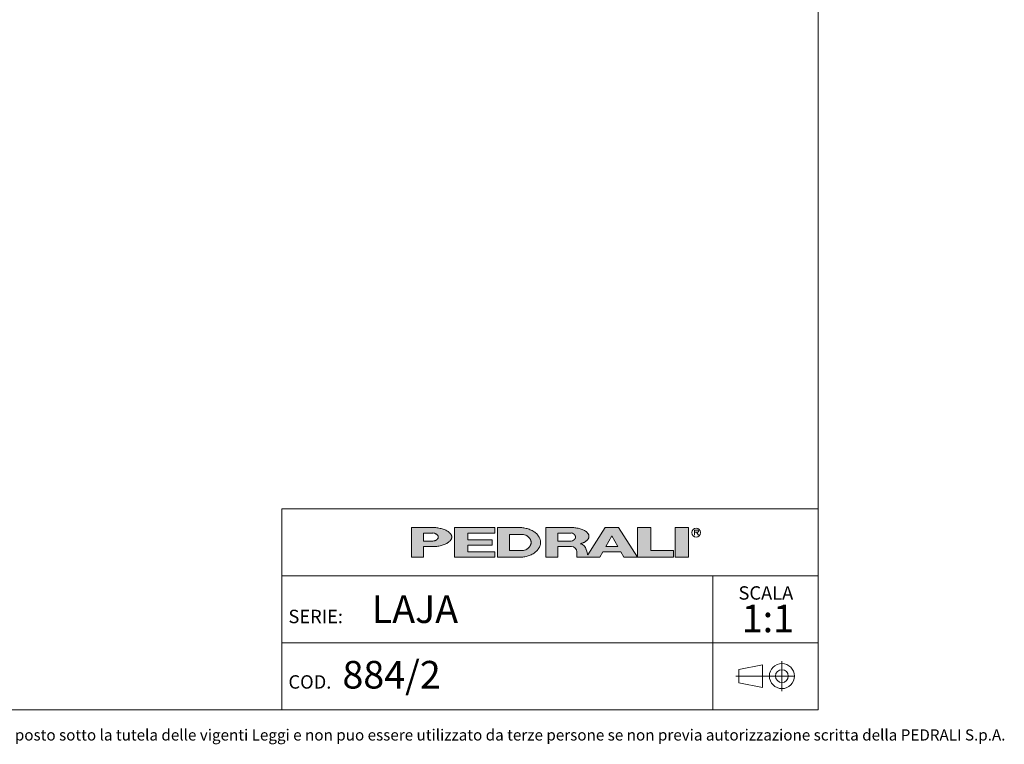
# Model space of a CAD drawing. Units: millimetres. Extents: x 100 to 3120, y 54 to 2000.
# Drawn here: x 1798 to 3120, y 54 to 1027 of the extents above; entities that cross this region are included whole.
import ezdxf

# ---------------------------------------------------------------- set-up
doc = ezdxf.new("R2010")
doc.units = ezdxf.units.MM
doc.header["$LTSCALE"] = 10
doc.linetypes.add('CENTERX2', pattern=[20.32, 12.7, -2.54, 2.54, -2.54])
doc.layers.get('0').update_dxf_attribs({"true_color": 0x000000})
doc.styles.add('SLDTEXTSTYLE0', font='arial.ttf')

# ---------------------------------------------------------------- blocks, each defined once
blk = doc.blocks.new('SW_NOTE_1')
at = {"color": 0, "linetype": 'Continuous', "lineweight": 0, "attachment_point": 2, "style": 'SLDTEXTSTYLE0'}
for s, insert, char_height, width in [('SCALA', (32.9, 23.2), 18, 198.391), ('1:1', (35.6, -1.6), 37.04, 187.624)]:
    blk.add_mtext(s, dxfattribs=dict(at, insert=insert, char_height=char_height, width=width))

msp = doc.modelspace()

# ---------------------------------------------------------------- hatches: boundary and pattern name
h = msp.add_hatch(color=256)
h.paths.add_polyline_path([(2356.6, 319.3), (2357.7, 319.4), (2358.8, 319.6), (2359.9, 319.7), (2361, 319.9), (2362.1, 320.1), (2363.1, 320.4), (2364.2, 320.6), (2365.2, 320.9), (2366.2, 321.2), (2367.2, 321.6), (2368.1, 321.9), (2369, 322.3), (2369.9, 322.7), (2370.8, 323.1), (2371.2, 323.3), (2371.6, 323.5), (2372, 323.7), (2372.3, 323.9), (2372.7, 324.2), (2373.1, 324.4), (2373.4, 324.6), (2373.7, 324.9), (2374.1, 325.1), (2374.4, 325.4), (2374.7, 325.6), (2374.9, 325.8), (2375.2, 326.1), (2375.5, 326.3), (2375.7, 326.6), (2376, 326.8), (2376.2, 327.1), (2376.4, 327.4), (2376.6, 327.6), (2376.8, 327.9), (2377, 328.1), (2377.1, 328.4), (2377.2, 328.5), (2377.3, 328.7), (2377.3, 328.8), (2377.4, 328.9), (2377.5, 329), (2377.5, 329.2), (2377.6, 329.3), (2377.6, 329.4), (2377.7, 329.6), (2377.7, 329.7), (2377.8, 329.8), (2377.8, 329.9), (2377.9, 330.1), (2377.9, 330.2), (2378, 330.3), (2378, 330.5), (2378, 330.6), (2378, 330.7), (2378.1, 330.8), (2378.1, 331), (2378.1, 331.1), (2378.1, 331.2), (2378.1, 331.3), (2378.1, 331.5), (2378.2, 331.6), (2378.2, 331.7), (2378.2, 331.8), (2378.2, 332), (2378.2, 332.1), (2378.2, 332.2), (2378.2, 332.3), (2378.1, 332.5), (2378.1, 332.6), (2378.1, 332.7), (2378.1, 332.8), (2378.1, 333), (2378.1, 333.1), (2378, 333.2), (2378, 333.3), (2378, 333.5), (2378, 333.6), (2377.9, 333.7), (2377.9, 333.8), (2377.8, 334), (2377.8, 334.1), (2377.7, 334.2), (2377.7, 334.4), (2377.6, 334.5), (2377.6, 334.6), (2377.5, 334.7), (2377.5, 334.9), (2377.4, 335), (2377.3, 335.1), (2377.3, 335.3), (2377.2, 335.4), (2377.1, 335.5), (2377, 335.8), (2376.8, 336), (2376.6, 336.3), (2376.4, 336.6), (2376.2, 336.8), (2376, 337.1), (2375.7, 337.3), (2375.5, 337.6), (2375.2, 337.8), (2374.9, 338.1), (2374.7, 338.3), (2374.4, 338.6), (2374.1, 338.8), (2373.7, 339), (2373.4, 339.3), (2373.1, 339.5), (2372.7, 339.7), (2372.3, 340), (2372, 340.2), (2371.6, 340.4), (2371.2, 340.6), (2370.8, 340.8), (2369.9, 341.2), (2369, 341.6), (2368.1, 342), (2367.2, 342.4), (2366.2, 342.7), (2365.2, 343), (2364.2, 343.3), (2363.1, 343.5), (2362.1, 343.8), (2361, 344), (2359.9, 344.2), (2358.8, 344.3), (2357.7, 344.5), (2356.6, 344.6), (2324, 344.6), (2324, 304.9), (2340.2, 304.9), (2340.2, 319.3)], flags=0)
h.paths.add_polyline_path([(2352.9, 326.5), (2353.1, 326.5), (2353.2, 326.5), (2353.4, 326.6), (2353.6, 326.6), (2353.7, 326.6), (2353.9, 326.6), (2354, 326.6), (2354.2, 326.6), (2354.3, 326.7), (2354.5, 326.7), (2354.6, 326.7), (2354.8, 326.8), (2354.9, 326.8), (2355.1, 326.9), (2355.2, 326.9), (2355.4, 327), (2355.7, 327.1), (2355.9, 327.2), (2356.2, 327.3), (2356.5, 327.4), (2356.7, 327.5), (2357, 327.7), (2357.2, 327.8), (2357.4, 328), (2357.6, 328.1), (2357.9, 328.2), (2358.1, 328.4), (2358.3, 328.5), (2358.4, 328.7), (2358.5, 328.8), (2358.6, 328.9), (2358.7, 329), (2358.8, 329), (2358.9, 329.1), (2358.9, 329.2), (2359, 329.3), (2359.1, 329.4), (2359.2, 329.5), (2359.2, 329.5), (2359.3, 329.6), (2359.3, 329.7), (2359.4, 329.8), (2359.5, 329.9), (2359.5, 330), (2359.6, 330.1), (2359.6, 330.1), (2359.7, 330.2), (2359.7, 330.3), (2359.8, 330.4), (2359.8, 330.5), (2359.8, 330.6), (2359.9, 330.7), (2359.9, 330.8), (2359.9, 330.8), (2360, 330.9), (2360, 331), (2360, 331.1), (2360, 331.2), (2360, 331.3), (2360.1, 331.4), (2360.1, 331.5), (2360.1, 331.5), (2360.1, 331.6), (2360.1, 331.7), (2360.1, 331.8), (2360.1, 331.9), (2360.1, 332), (2360.1, 332), (2360.1, 332.1), (2360.1, 332.2), (2360.1, 332.3), (2360.1, 332.4), (2360.1, 332.5), (2360.1, 332.5), (2360, 332.6), (2360, 332.7), (2360, 332.8), (2360, 332.9), (2360, 333), (2359.9, 333.1), (2359.9, 333.2), (2359.9, 333.2), (2359.8, 333.3), (2359.8, 333.4), (2359.8, 333.5), (2359.7, 333.6), (2359.7, 333.7), (2359.6, 333.8), (2359.6, 333.9), (2359.5, 333.9), (2359.5, 334), (2359.4, 334.1), (2359.3, 334.2), (2359.3, 334.3), (2359.2, 334.4), (2359.2, 334.5), (2359.1, 334.5), (2359, 334.6), (2358.9, 334.7), (2358.9, 334.8), (2358.8, 334.9), (2358.7, 335), (2358.6, 335), (2358.5, 335.1), (2358.4, 335.2), (2358.3, 335.4), (2358.1, 335.5), (2357.9, 335.7), (2357.6, 335.8), (2357.4, 336), (2357.2, 336.1), (2357, 336.2), (2356.7, 336.4), (2356.5, 336.5), (2356.2, 336.6), (2355.9, 336.7), (2355.7, 336.8), (2355.4, 336.9), (2355.2, 337), (2355.1, 337), (2354.9, 337.1), (2354.8, 337.1), (2354.6, 337.2), (2354.5, 337.2), (2354.3, 337.2), (2354.2, 337.3), (2354, 337.3), (2353.9, 337.3), (2353.7, 337.3), (2353.6, 337.3), (2353.4, 337.4), (2353.2, 337.4), (2353.1, 337.4), (2352.9, 337.4), (2340.2, 337.4), (2340.2, 326.5)], flags=0)
at = {"linetype": 'Continuous', "true_color": 0x000000}
for points in [[(2436, 344.6), (2381.8, 344.6), (2381.8, 304.9), (2436, 304.9), (2436, 312.1), (2399.8, 312.1), (2399.8, 321.1), (2432.3, 321.1), (2432.3, 328.3), (2399.8, 328.3), (2399.8, 337.4), (2436, 337.4)], [(2645.4, 344.6), (2627.4, 344.6), (2627.4, 304.9), (2676.1, 304.9), (2676.1, 313.9), (2645.4, 313.9)], [(2678, 344.6), (2678, 304.9), (2696, 304.9), (2696, 344.6)]]:
    msp.add_hatch(color=18, dxfattribs=at).paths.add_polyline_path(points, flags=0)
h = msp.add_hatch(color=256)
h.paths.add_polyline_path([(2472.1, 304.9), (2473.3, 305), (2474.5, 305.2), (2475.7, 305.4), (2477, 305.6), (2478.2, 305.9), (2479.4, 306.2), (2480.6, 306.6), (2481.2, 306.8), (2481.8, 307), (2482.4, 307.2), (2483, 307.4), (2483.6, 307.7), (2484.2, 307.9), (2484.7, 308.2), (2485.3, 308.4), (2485.8, 308.7), (2486.4, 309), (2486.9, 309.3), (2487.4, 309.6), (2487.9, 309.9), (2488.4, 310.3), (2488.9, 310.6), (2489.4, 310.9), (2489.9, 311.3), (2490.3, 311.6), (2490.7, 312), (2491.2, 312.4), (2491.6, 312.7), (2492, 313.1), (2492.4, 313.5), (2492.7, 313.9), (2493.1, 314.3), (2493.5, 314.7), (2493.8, 315.1), (2494.1, 315.5), (2494.4, 315.9), (2494.7, 316.3), (2495, 316.7), (2495.2, 317.2), (2495.5, 317.6), (2495.7, 318), (2495.9, 318.4), (2496.1, 318.9), (2496.3, 319.3), (2496.4, 319.7), (2496.6, 320.1), (2496.7, 320.6), (2496.8, 321), (2497, 321.4), (2497.1, 321.8), (2497.1, 322.3), (2497.2, 322.7), (2497.3, 323.1), (2497.3, 323.5), (2497.3, 323.9), (2497.4, 324.3), (2497.4, 324.7), (2497.4, 325.1), (2497.3, 325.5), (2497.3, 326), (2497.3, 326.4), (2497.2, 326.8), (2497.1, 327.2), (2497.1, 327.6), (2497, 328.1), (2496.8, 328.5), (2496.7, 328.9), (2496.6, 329.3), (2496.4, 329.8), (2496.3, 330.2), (2496.1, 330.6), (2495.9, 331), (2495.7, 331.5), (2495.5, 331.9), (2495.2, 332.3), (2495, 332.7), (2494.7, 333.1), (2494.4, 333.6), (2494.1, 334), (2493.8, 334.4), (2493.5, 334.8), (2493.1, 335.2), (2492.7, 335.6), (2492.4, 336), (2492, 336.4), (2491.6, 336.7), (2491.2, 337.1), (2490.7, 337.5), (2490.3, 337.8), (2489.9, 338.2), (2489.4, 338.5), (2488.9, 338.9), (2488.4, 339.2), (2487.9, 339.5), (2487.4, 339.8), (2486.9, 340.2), (2486.4, 340.5), (2485.8, 340.7), (2485.3, 341), (2484.7, 341.3), (2484.2, 341.5), (2483.6, 341.8), (2483, 342), (2482.4, 342.3), (2481.8, 342.5), (2481.2, 342.7), (2480.6, 342.9), (2479.4, 343.3), (2478.2, 343.6), (2477, 343.9), (2475.7, 344.1), (2474.5, 344.3), (2473.3, 344.5), (2472.1, 344.6), (2439.6, 344.6), (2439.6, 304.9)], flags=0)
h.paths.add_polyline_path([(2472.9, 313.9), (2473.1, 313.9), (2473.3, 313.9), (2473.5, 313.9), (2473.7, 313.9), (2473.9, 313.9), (2474.1, 314), (2474.3, 314), (2474.5, 314), (2474.7, 314), (2474.9, 314.1), (2475.1, 314.1), (2475.3, 314.2), (2475.5, 314.2), (2475.7, 314.3), (2475.9, 314.3), (2476.1, 314.4), (2476.3, 314.4), (2476.5, 314.5), (2476.7, 314.6), (2476.9, 314.6), (2477, 314.7), (2477.2, 314.8), (2477.4, 314.9), (2477.6, 314.9), (2477.8, 315), (2478, 315.1), (2478.1, 315.2), (2478.3, 315.3), (2478.5, 315.4), (2478.6, 315.5), (2478.8, 315.6), (2479, 315.7), (2479.3, 316), (2479.7, 316.2), (2480, 316.5), (2480.3, 316.7), (2480.7, 317), (2481, 317.3), (2481.3, 317.5), (2481.5, 317.8), (2481.8, 318.1), (2482.1, 318.4), (2482.3, 318.7), (2482.5, 318.9), (2482.8, 319.2), (2483, 319.5), (2483.2, 319.8), (2483.3, 320.1), (2483.5, 320.4), (2483.7, 320.7), (2483.8, 321), (2484, 321.3), (2484.1, 321.6), (2484.2, 321.9), (2484.3, 322.2), (2484.4, 322.4), (2484.5, 322.7), (2484.5, 322.9), (2484.5, 323), (2484.6, 323.2), (2484.6, 323.3), (2484.6, 323.5), (2484.6, 323.6), (2484.7, 323.7), (2484.7, 323.9), (2484.7, 324), (2484.7, 324.2), (2484.7, 324.5), (2484.7, 324.7), (2484.7, 325), (2484.7, 325.3), (2484.7, 325.4), (2484.7, 325.6), (2484.7, 325.7), (2484.6, 325.9), (2484.6, 326), (2484.6, 326.1), (2484.6, 326.3), (2484.5, 326.4), (2484.5, 326.6), (2484.5, 326.7), (2484.4, 327), (2484.3, 327.3), (2484.2, 327.6), (2484.1, 327.9), (2484, 328.2), (2483.8, 328.5), (2483.7, 328.8), (2483.5, 329.1), (2483.3, 329.4), (2483.2, 329.7), (2483, 329.9), (2482.8, 330.2), (2482.5, 330.5), (2482.3, 330.8), (2482.1, 331.1), (2481.8, 331.4), (2481.5, 331.6), (2481.3, 331.9), (2481, 332.2), (2480.7, 332.5), (2480.3, 332.7), (2480, 333), (2479.7, 333.2), (2479.3, 333.5), (2479, 333.7), (2478.8, 333.8), (2478.6, 333.9), (2478.5, 334), (2478.3, 334.1), (2478.1, 334.2), (2478, 334.3), (2477.8, 334.4), (2477.6, 334.5), (2477.4, 334.6), (2477.2, 334.7), (2477, 334.8), (2476.9, 334.8), (2476.7, 334.9), (2476.5, 335), (2476.3, 335), (2476.1, 335.1), (2475.9, 335.2), (2475.7, 335.2), (2475.5, 335.3), (2475.3, 335.3), (2475.1, 335.3), (2474.9, 335.4), (2474.7, 335.4), (2474.5, 335.5), (2474.3, 335.5), (2474.1, 335.5), (2473.9, 335.5), (2473.7, 335.5), (2473.5, 335.6), (2473.3, 335.6), (2473.1, 335.6), (2472.9, 335.6), (2455.8, 335.6), (2455.8, 324.7), (2455.8, 313.9)], flags=0)
h = msp.add_hatch(color=256)
h.paths.add_polyline_path([(2550.6, 322.8), (2550.8, 322.8), (2551, 322.8), (2551.2, 322.7), (2551.4, 322.7), (2551.5, 322.6), (2551.7, 322.6), (2551.9, 322.5), (2552.1, 322.5), (2552.3, 322.4), (2552.4, 322.4), (2552.6, 322.3), (2552.8, 322.2), (2553, 322.2), (2553.1, 322.1), (2553.3, 322), (2553.5, 321.9), (2553.7, 321.8), (2553.8, 321.7), (2554, 321.6), (2554.2, 321.5), (2554.3, 321.4), (2554.5, 321.3), (2554.7, 321.2), (2554.8, 321.1), (2555, 321), (2555.1, 320.9), (2555.3, 320.8), (2555.4, 320.6), (2555.6, 320.5), (2555.7, 320.4), (2555.9, 320.2), (2556, 320.1), (2556.2, 320), (2556.3, 319.8), (2556.4, 319.7), (2556.6, 319.5), (2556.7, 319.4), (2556.8, 319.2), (2557, 319.1), (2557.1, 318.9), (2557.2, 318.8), (2557.3, 318.6), (2557.4, 318.4), (2557.5, 318.3), (2557.6, 318.1), (2557.7, 317.9), (2557.8, 317.8), (2557.9, 317.6), (2558, 317.4), (2558.1, 317.2), (2558.2, 317.1), (2558.2, 316.9), (2558.3, 316.7), (2558.4, 316.5), (2558.4, 316.4), (2558.5, 316.2), (2558.6, 316), (2558.6, 315.8), (2558.7, 315.7), (2558.7, 315.5), (2558.8, 315.3), (2558.8, 315.1), (2558.8, 314.9), (2558.9, 314.8), (2560.4, 309), (2560.4, 308.8), (2560.4, 308.7), (2560.5, 308.6), (2560.5, 308.4), (2560.6, 308.3), (2560.6, 308.2), (2560.7, 308.1), (2560.7, 307.9), (2584, 344.6), (2602.1, 344.6), (2627.4, 304.9), (2609.3, 304.9), (2605.3, 312.1), (2580.9, 312.1), (2576.8, 304.9), (2546.1, 304.9), (2546.1, 312.1), (2546.1, 312.3), (2546.1, 312.4), (2546.1, 312.6), (2546.1, 312.7), (2546.1, 312.9), (2546.1, 313.1), (2546, 313.2), (2546, 313.4), (2546, 313.6), (2545.9, 313.7), (2545.9, 313.9), (2545.8, 314.1), (2545.8, 314.2), (2545.7, 314.4), (2545.7, 314.6), (2545.6, 314.7), (2545.5, 314.9), (2545.5, 315.1), (2545.4, 315.2), (2545.3, 315.4), (2545.2, 315.6), (2545.1, 315.7), (2545, 315.9), (2544.9, 316), (2544.8, 316.2), (2544.7, 316.3), (2544.6, 316.5), (2544.5, 316.6), (2544.4, 316.8), (2544.3, 316.9), (2544.1, 317.1), (2544, 317.2), (2543.9, 317.3), (2543.7, 317.5), (2543.6, 317.6), (2543.4, 317.7), (2543.3, 317.8), (2543.2, 317.9), (2543, 318), (2542.8, 318.1), (2542.7, 318.2), (2542.5, 318.3), (2542.4, 318.4), (2542.2, 318.5), (2542, 318.6), (2541.9, 318.7), (2541.7, 318.7), (2541.6, 318.8), (2541.4, 318.9), (2541.2, 318.9), (2541.1, 319), (2540.9, 319), (2540.7, 319.1), (2540.5, 319.1), (2540.4, 319.2), (2540.2, 319.2), (2540, 319.2), (2539.9, 319.2), (2539.7, 319.3), (2539.5, 319.3), (2539.4, 319.3), (2539.2, 319.3), (2539.1, 319.3), (2538.9, 319.3), (2520.8, 319.3), (2520.8, 304.9), (2504.6, 304.9), (2504.6, 344.6), (2542, 344.6), (2543, 344.5), (2544, 344.4), (2545, 344.3), (2546, 344.1), (2547, 343.9), (2548, 343.7), (2549, 343.5), (2550, 343.2), (2550.9, 343), (2551.8, 342.7), (2552.7, 342.4), (2553.6, 342), (2554.5, 341.7), (2554.9, 341.5), (2555.3, 341.3), (2555.6, 341.1), (2556, 340.9), (2556.4, 340.7), (2556.8, 340.5), (2557.1, 340.3), (2557.5, 340.1), (2557.8, 339.8), (2558.1, 339.6), (2558.4, 339.4), (2558.7, 339.2), (2559, 338.9), (2559.3, 338.7), (2559.5, 338.5), (2559.8, 338.2), (2560, 338), (2560.2, 337.8), (2560.5, 337.5), (2560.7, 337.3), (2560.8, 337), (2561, 336.8), (2561.2, 336.5), (2561.3, 336.3), (2561.4, 336.2), (2561.5, 336.1), (2561.6, 335.9), (2561.6, 335.8), (2561.7, 335.7), (2561.7, 335.6), (2561.8, 335.4), (2561.9, 335.3), (2561.9, 335.2), (2562, 335.1), (2562, 335), (2562, 334.8), (2562.1, 334.7), (2562.1, 334.6), (2562.1, 334.5), (2562.2, 334.4), (2562.2, 334.2), (2562.2, 334.1), (2562.3, 334), (2562.3, 333.9), (2562.3, 333.8), (2562.3, 333.6), (2562.3, 333.5), (2562.3, 333.4), (2562.3, 333.3), (2562.4, 333.2), (2562.4, 333.1), (2562.4, 332.9), (2562.4, 332.8), (2562.3, 332.6), (2562.3, 332.4), (2562.3, 332.3), (2562.3, 332.1), (2562.3, 331.9), (2562.2, 331.7), (2562.2, 331.6), (2562.1, 331.4), (2562.1, 331.2), (2562, 331), (2562, 330.9), (2561.9, 330.7), (2561.8, 330.5), (2561.8, 330.3), (2561.7, 330.1), (2561.6, 330), (2561.5, 329.8), (2561.4, 329.6), (2561.3, 329.4), (2561.1, 329.3), (2561, 329.1), (2560.9, 328.9), (2560.8, 328.7), (2560.6, 328.5), (2560.5, 328.4), (2560.3, 328.2), (2560.2, 328), (2560, 327.8), (2559.8, 327.7), (2559.6, 327.5), (2559.4, 327.3), (2559.3, 327.2), (2559.1, 327), (2558.9, 326.8), (2558.6, 326.7), (2558.2, 326.3), (2557.7, 326), (2557.3, 325.7), (2556.8, 325.4), (2556.2, 325.1), (2555.7, 324.8), (2555.1, 324.5), (2554.5, 324.2), (2553.9, 324), (2553.3, 323.7), (2552.6, 323.5), (2552, 323.3), (2551.3, 323)], flags=0)
h.paths.add_polyline_path([(2541.6, 327.6), (2541.5, 327.5), (2541.5, 327.4), (2541.4, 327.4), (2541.3, 327.3), (2541.2, 327.3), (2541.1, 327.2), (2541, 327.2), (2540.9, 327.1), (2540.8, 327.1), (2540.7, 327), (2540.6, 327), (2540.5, 326.9), (2540.4, 326.9), (2540.3, 326.9), (2540.2, 326.8), (2540.1, 326.8), (2540, 326.8), (2539.9, 326.7), (2539.8, 326.7), (2539.7, 326.7), (2539.6, 326.7), (2539.5, 326.6), (2539.4, 326.6), (2539.3, 326.6), (2539.2, 326.6), (2539.1, 326.6), (2539, 326.6), (2538.9, 326.6), (2538.8, 326.5), (2538.7, 326.5), (2538.6, 326.5), (2538.5, 326.5), (2520.8, 326.5), (2520.8, 337.4), (2538.5, 337.4), (2538.6, 337.4), (2538.7, 337.4), (2538.8, 337.4), (2538.9, 337.4), (2539, 337.3), (2539.1, 337.3), (2539.2, 337.3), (2539.3, 337.3), (2539.4, 337.3), (2539.5, 337.3), (2539.6, 337.3), (2539.7, 337.2), (2539.8, 337.2), (2539.9, 337.2), (2540, 337.1), (2540.1, 337.1), (2540.2, 337.1), (2540.3, 337), (2540.4, 337), (2540.5, 337), (2540.6, 336.9), (2540.7, 336.9), (2540.8, 336.8), (2540.9, 336.8), (2541, 336.7), (2541.1, 336.7), (2541.2, 336.6), (2541.3, 336.6), (2541.4, 336.5), (2541.5, 336.5), (2541.5, 336.4), (2541.6, 336.4), (2541.8, 336.2), (2542, 336.1), (2542.1, 336), (2542.3, 335.9), (2542.4, 335.7), (2542.6, 335.6), (2542.7, 335.5), (2542.8, 335.3), (2543, 335.2), (2543.1, 335.1), (2543.2, 334.9), (2543.3, 334.8), (2543.4, 334.6), (2543.5, 334.5), (2543.6, 334.4), (2543.7, 334.2), (2543.8, 334.1), (2543.8, 333.9), (2543.9, 333.8), (2544, 333.6), (2544, 333.5), (2544.1, 333.4), (2544.1, 333.2), (2544.2, 333.1), (2544.2, 332.9), (2544.2, 332.8), (2544.3, 332.6), (2544.3, 332.5), (2544.3, 332.4), (2544.3, 332.2), (2544.3, 332.1), (2544.3, 332), (2544.3, 331.8), (2544.3, 331.7), (2544.3, 331.5), (2544.3, 331.4), (2544.3, 331.3), (2544.2, 331.1), (2544.2, 331), (2544.2, 330.8), (2544.1, 330.7), (2544.1, 330.6), (2544, 330.4), (2544, 330.3), (2543.9, 330.1), (2543.8, 330), (2543.8, 329.8), (2543.7, 329.7), (2543.6, 329.6), (2543.5, 329.4), (2543.4, 329.3), (2543.3, 329.1), (2543.2, 329), (2543.1, 328.9), (2543, 328.7), (2542.8, 328.6), (2542.7, 328.5), (2542.6, 328.3), (2542.4, 328.2), (2542.3, 328.1), (2542.1, 327.9), (2542, 327.8), (2541.8, 327.7), (2541.6, 327.6)], flags=0)
h.paths.add_polyline_path([(2601.2, 319.3), (2584.9, 319.3), (2593.1, 333.8)], flags=0)

# ---------------------------------------------------------------- linework, layer by layer
at = {"color": 18, "linetype": 'Continuous', "lineweight": 15, "true_color": 0x000000}
for p, q in [((2870, 100), (2870, 2000)), ((2150, 370), (2150, 100)), ((2150, 370), (2870, 370)), ((100, 100), (2870, 100))]:
    msp.add_line(p, q, dxfattribs=at)
at = {"color": 250, "linetype": 'Continuous', "lineweight": 0, "true_color": 0x191924}
for p, q in [((2381.8, 344.6), (2381.8, 304.9)), ((2381.8, 344.6), (2436, 344.6)), ((2436, 344.6), (2436, 337.4)), ((2504.6, 344.6), (2542, 344.6)), ((2504.6, 344.6), (2504.6, 304.9)), ((2584, 344.6), (2560.7, 307.9)), ((2584, 344.6), (2602.1, 344.6)), ((2602.1, 344.6), (2627.4, 304.9)), ((2627.4, 344.6), (2645.4, 344.6)), ((2627.4, 344.6), (2627.4, 304.9)), ((2645.4, 313.9), (2645.4, 344.6)), ((2678, 344.6), (2696, 344.6)), ((2678, 344.6), (2678, 304.9)), ((2696, 344.6), (2696, 304.9)), ((2399.8, 337.4), (2399.8, 328.3)), ((2436, 337.4), (2399.8, 337.4)), ((2520.8, 337.4), (2538.5, 337.4)), ((2520.8, 326.5), (2520.8, 337.4)), ((2584.9, 319.3), (2593.1, 333.8)), ((2593.1, 333.8), (2601.2, 319.3)), ((2704.1, 338.6), (2704.1, 341.3)), ((2704.1, 341.3), (2708.3, 341.3)), ((2704.1, 338.6), (2704.1, 334.5)), ((2704.1, 338.6), (2706.8, 338.6)), ((2708.3, 338.6), (2704.1, 338.6)), ((2709.5, 334.5), (2706.8, 338.6)), ((2399.8, 328.3), (2432.3, 328.3)), ((2399.8, 321.1), (2399.8, 312.1)), ((2432.3, 321.1), (2399.8, 321.1)), ((2432.3, 328.3), (2432.3, 321.1)), ((2520.8, 326.5), (2538.5, 326.5)), ((2520.8, 319.3), (2538.9, 319.3)), ((2520.8, 304.9), (2520.8, 319.3)), ((2584.9, 319.3), (2601.2, 319.3)), ((2436, 304.9), (2381.8, 304.9)), ((2399.8, 312.1), (2436, 312.1)), ((2436, 312.1), (2436, 304.9)), ((2504.6, 304.9), (2520.8, 304.9)), ((2546.1, 312.1), (2546.1, 304.9)), ((2546.1, 304.9), (2576.8, 304.9)), ((2558.9, 314.8), (2560.4, 309)), ((2576.8, 304.9), (2580.9, 312.1)), ((2580.9, 312.1), (2605.3, 312.1)), ((2605.3, 312.1), (2609.3, 304.9)), ((2609.3, 304.9), (2627.4, 304.9)), ((2627.4, 304.9), (2676.1, 304.9)), ((2676.1, 313.9), (2645.4, 313.9)), ((2676.1, 304.9), (2676.1, 313.9)), ((2678, 304.9), (2696, 304.9))]:
    msp.add_line(p, q, dxfattribs=at)
at = {"color": 18, "linetype": 'Continuous', "lineweight": 0, "true_color": 0x000000}
for p, q in [((2870, 280), (2150, 280)), ((2728.8, 280), (2728.8, 190)), ((2150, 190), (2870, 190)), ((2728.8, 190), (2728.8, 100))]:
    msp.add_line(p, q, dxfattribs=at)
at = {"color": 250, "linetype": 'Continuous', "lineweight": 0, "true_color": 0x1e1e1e}
for p, q in [((2795.3, 160.3), (2763.4, 154.1)), ((2795.3, 160.3), (2795.3, 130.1)), ((2821.4, 165.5), (2821.4, 124.9)), ((2763.4, 154.1), (2763.4, 136.3)), ((2795.3, 130.1), (2763.4, 136.3))]:
    msp.add_line(p, q, dxfattribs=at)
at = {"color": 250, "linetype": 'CENTERX2', "lineweight": 0, "true_color": 0x1e1e1e}
msp.add_line((2838.9, 145.2), (2759.5, 145.2), dxfattribs=at)
at = {"color": 250, "linetype": 'Continuous', "lineweight": 0, "true_color": 0x191924}
for points in [[(2356.6, 344.6), (2324, 344.6), (2324, 304.9), (2340.2, 304.9), (2340.2, 319.3), (2356.6, 319.3)], [(2472.1, 344.6), (2439.6, 344.6), (2439.6, 304.9), (2472.1, 304.9)], [(2352.9, 337.4), (2340.2, 337.4), (2340.2, 326.5), (2352.9, 326.5)], [(2472.9, 335.6), (2455.8, 335.6), (2455.8, 324.7), (2455.8, 313.9), (2472.9, 313.9)]]:
    msp.add_lwpolyline(points, dxfattribs=at)
msp.add_circle((2706.3, 337.9), 5.93, dxfattribs=at)
at = {"color": 250, "linetype": 'Continuous', "lineweight": 0, "true_color": 0x1e1e1e}
for radius in [16.8, 8.59]:
    msp.add_circle((2821.4, 145.2), radius, dxfattribs=at)
at = {"color": 250, "linetype": 'Continuous', "lineweight": 0, "true_color": 0x191924}
for centre, radius, start, end in [((2352.9, 330.2), 7.22, 69.9912, 90), ((2472.9, 324.7), 10.8, 56.1686, 90), ((2538.5, 332), 5.42, 54.4131, 90), ((2352.9, 333.8), 7.22, 270, 290.0088), ((2538.5, 332), 5.42, 270, 305.5869), ((2538.9, 312.1), 7.22, 0, 90), ((2549, 313), 10, 10.4199, 80.7322), ((2472.9, 324.7), 10.8, 270, 303.8309), ((2565.5, 310.1), 5.23, 192.6769, 204.7369)]:
    msp.add_arc(centre, radius, start, end, dxfattribs=at)
for points, weights, knots in [([(2356.6, 319.3), (2378.2, 321.5), (2378.2, 332), (2378.2, 342.4), (2356.6, 344.6)], [0.929101028268, 0.748369288248, 1, 0.748369288251, 0.929101028264], [127.126368, 127.126368, 127.126368, 128.475872, 128.475872, 129.825376, 129.825376, 129.825376]), ([(2472.1, 304.9), (2497.4, 307.1), (2497.4, 324.7), (2497.4, 342.4), (2472.1, 344.6)], [0.953764653541, 0.732410501066, 1, 0.732410501065, 0.953764653543], [72.232837, 72.232837, 72.232837, 73.667928, 73.667928, 75.10302, 75.10302, 75.10302]), ([(2550.6, 322.8), (2562.4, 326.3), (2562.4, 332.9), (2562.4, 343), (2542, 344.6)], [0.865973246588, 0.810905462159, 1, 0.740170900124, 0.941336844216], [5.269065, 5.269065, 5.269065, 6.283185, 6.283185, 7.676658, 7.676658, 7.676658]), ([(2355.4, 327), (2360.1, 328.7), (2360.1, 332), (2360.1, 335.2), (2355.4, 336.9)], [0.865149894295, 0.812343335411, 1, 0.812343335412, 0.865149894295], [26.038846, 26.038846, 26.038846, 27.045255, 27.045255, 28.051664, 28.051664, 28.051664]), ([(2479, 315.7), (2484.7, 319.6), (2484.7, 324.7), (2484.7, 329.9), (2479, 333.7)], [0.854232674069, 0.863527294633, 1, 0.863528236965, 0.854232802432], [45.193909, 45.193909, 45.193909, 45.925817, 45.925817, 46.65772, 46.65772, 46.65772]), ([(2541.6, 327.6), (2544.3, 329.5), (2544.3, 332), (2544.3, 334.4), (2541.6, 336.4)], [0.855518426055, 0.87051725751, 1, 0.870517257515, 0.855518426056], [5.588765, 5.588765, 5.588765, 6.283185, 6.283185, 6.977606, 6.977606, 6.977606]), ([(2708.3, 338.6), (2709.5, 338.8), (2709.5, 339.9), (2709.5, 341.1), (2708.3, 341.3)], [0.941426152354, 0.740113238887, 1, 0.740113238887, 0.941426152354], [4.889404, 4.889404, 4.889404, 6.283185, 6.283185, 7.676967, 7.676967, 7.676967])]:
    msp.add_rational_spline(points, weights, degree=2, knots=knots, dxfattribs=at)

# ---------------------------------------------------------------- block references
at = {"color": 18, "linetype": 'Continuous', "lineweight": 0, "true_color": 0x000000}
msp.add_blockref('SW_NOTE_1', (2767, 242.7), dxfattribs=at)

# ---------------------------------------------------------------- texts
at = {"color": 18, "linetype": 'Continuous', "lineweight": 0, "true_color": 0x000000, "attachment_point": 1, "style": 'SLDTEXTSTYLE0'}
for s, insert, char_height, width in [('LAJA ', (2270.8, 253.6), 37.04, 320.894), ('SERIE:', (2158.9, 234.3), 18, 196.043), ('884/2', (2231.4, 165.6), 37.04, 326.128), ('COD.', (2158.9, 146.4), 18, 156.913)]:
    msp.add_mtext(s, dxfattribs=dict(at, insert=insert, char_height=char_height, width=width))
at = {"color": 0, "linetype": 'Continuous', "lineweight": 0, "insert": (1622.2, 73.7), "char_height": 15, "width": 2456.902, "attachment_point": 1, "style": 'SLDTEXTSTYLE0'}
msp.add_mtext('{\\fArial;Questo disegno e posto sotto la tutela delle vigenti Leggi e non puo essere utilizzato da terze persone se non previa autorizzazione scritta della PEDRALI S.p.A.}', dxfattribs=at)

doc.saveas('drawing.dxf')
